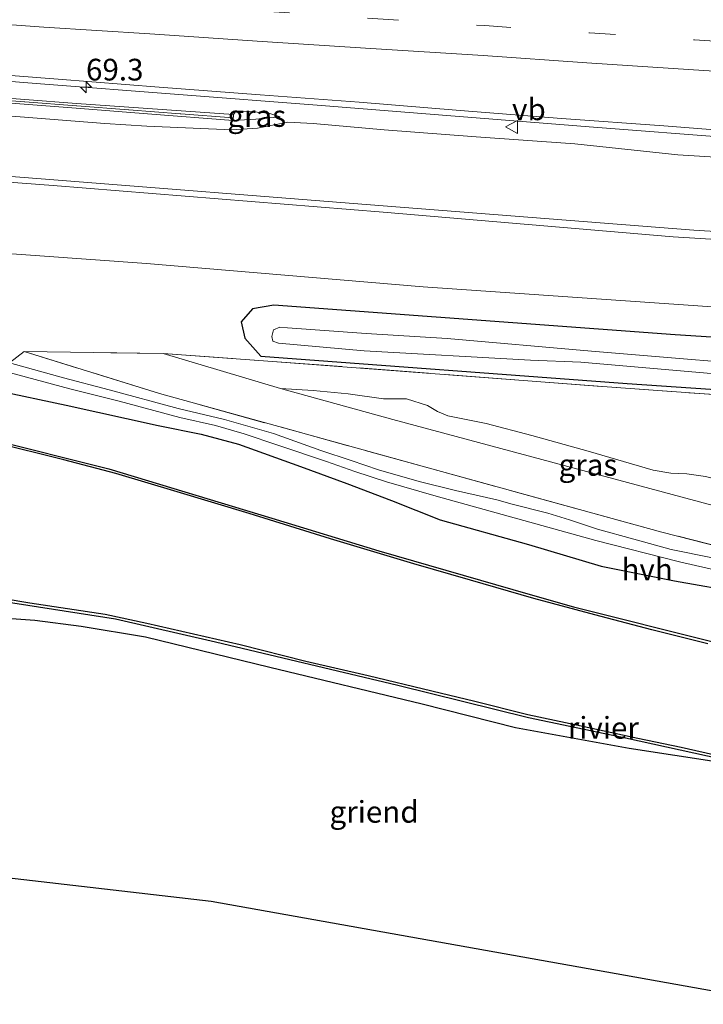
# Model space of a CAD drawing. Units: metres. Extents: x 139990 to 150009, y 452071 to 456253.
# Drawn here: x 144693 to 144772, y 452140 to 452254 of the extents above; entities that cross this region are included whole.
import ezdxf
from ezdxf.enums import TextEntityAlignment as Align

# ---------------------------------------------------------------- set-up
doc = ezdxf.new("R2010")
doc.units = ezdxf.units.M
doc.linetypes.add('IE-TERREINAFSCHEIDING', pattern=[10, 8, -2])
doc.linetypes.add('VW-3-9_STREEP', pattern=[12, 3, -9])
doc.layers.get('0').update_dxf_attribs({"lineweight": 25})
for name, color, linetype, lineweight in [('B-ME-AL-OVERIG-GV-B6', 7, 'BV-GELEIDERAIL', 18), ('B-ME-AM-KILOMETR-S-B1', 7, 'Continuous', 18), ('B-ME-BV-GELEIDECONSTRUCTIE-GELEIDERAIL-L-B1', 213, 'BV-GELEIDERAIL', 18), ('B-ME-GR-BOMENSTRUIKEN-GV-B6', 93, 'Continuous', 18), ('B-ME-GW-INSTEEKWATERGANG-L-B1', 10, 'Continuous', 25), ('B-ME-GW-KRUINLIJN-L-B1', 93, 'Continuous', 18), ('B-ME-GW-TEENLIJN-L-B1', 93, 'Continuous', 18), ('B-ME-IE-GRASLAND-GV-B6', 93, 'Continuous', 18), ('B-ME-IE-GRONDWERKLIJN-GROND_INGERICHT-GV-B6', 253, 'Continuous', 18), ('B-ME-IE-HULPGEOMETRIE-L-B1', 53, 'Continuous', 18), ('B-ME-IE-TERREINAFSCHEIDING-RASTERHEKWERK-L-B1', 8, 'IE-TERREINAFSCHEIDING', 18), ('B-ME-KG-KADASTRAAL-OPNAMEDTMGRENS-L-B1', 10, 'Continuous', 25), ('B-ME-KW-GELUIDSWERING-GV-B6', 8, 'Continuous', 18), ('B-ME-KW-SCHERM-L-B1', 8, 'Continuous', 18), ('B-ME-OB-BESCHOEIING-GV-B6', 10, 'Continuous', 25), ('B-ME-OG-WATER-GV-B6', 153, 'Continuous', 18), ('B-ME-VH-VERH_SOORT-BITUMEN-GV-B6', 8, 'IE-TERREINAFSCHEIDING-NATUURLIJK-HOUTWAL', 18), ('B-ME-VH-VERH_SOORT-HALF_VERHARDING-GV-B6', 8, 'IE-TERREINAFSCHEIDING-NATUURLIJK-HOUTWAL', 18), ('B-ME-VW-MARKERING-39STREEP-015-L-B1', 255, 'VW-3-9_STREEP', 18), ('B-ME-VW-MARKERING-STREEP-015-L-B1', 7, 'Continuous', 18), ('B-ME-VW-MEUBILAIR_WEGMEUBILAIR-VERKEERSBORD-S-B1', 8, 'Continuous', 18)]:
    doc.layers.add(name, color=color, linetype=linetype, lineweight=lineweight)
doc.styles.add('NLCS-ISO', font='NLCS-ISO.TTF')
doc.linetypes.add('BV-GELEIDERAIL', pattern='A,10,-3,[108,NLCS.SHX,S=1,R=0,X=0,Y=0],-3', length=16)
doc.linetypes.add('IE-TERREINAFSCHEIDING-NATUURLIJK-HOUTWAL', pattern='A,7,-1.5,[67,NLCS.SHX,S=0.75,R=45,X=0,Y=0],-1.5,7,-1.5,[70,NLCS.SHX,S=0.75,R=0,X=0,Y=0],-1.5', length=20)

# ---------------------------------------------------------------- blocks, each defined once
blk = doc.blocks.new('verkeersbord')
for p, q in [((0, 0.75), (-0.75, -0.625)), ((0.75, -0.625), (0, 0.75)), ((-0.75, -0.625), (0.75, -0.625))]:
    blk.add_line(p, q)
blk = doc.blocks.new('hecto')
for p, q in [((0, 0.625), (-0.625, 0)), ((0, -0.625), (0, 0.625)), ((-0.625, 0), (0.625, 0)), ((0.625, 0), (0, -0.625))]:
    blk.add_line(p, q)

msp = doc.modelspace()

# ---------------------------------------------------------------- linework, layer by layer
at = {"layer": 'B-ME-AL-OVERIG-GV-B6'}
msp.add_polyline3d([(144683.921, 452155.798, 1.836), (144684.633, 452164.317, 1.896), (144684.796, 452171.114, 1.917), (144684.788, 452175.715, 1.935), (144684.946, 452179.793, 1.986), (144685.072, 452183.491, 1.995), (144685.204, 452184.772, 1.992), (144685.988, 452185.186, 1.992), (144689.106, 452184.984, 1.992), (144694.516, 452184.604, 2.001), (144699.855, 452183.9, 1.98), (144707.295, 452182.677, 1.929), (144721.613, 452179.181, 1.884), (144739.182, 452174.973, 1.875), (144749.905, 452172.229, 1.842), (144763.006, 452169.862, 1.614), (144778.311, 452167.489, 1.557), (144786.539, 452165.15, 1.53), (144785.04, 452159.567, 1.53), (144781.291, 452140.322, 1.743), (144714.832, 452152.198, 1.369), (144683.921, 452155.798, 1.836)], dxfattribs=at)
at = {"layer": 'B-ME-BV-GELEIDECONSTRUCTIE-GELEIDERAIL-L-B1'}
msp.add_polyline3d([(144606.4411, 452253.3015, 3.9773), (144615.507, 452252.614, 3.983), (144631.421, 452251.4, 3.981), (144647.361, 452250.177, 3.985), (144663.291, 452248.944, 3.97), (144679.237, 452247.714, 3.999), (144695.176, 452246.45, 4.003), (144711.105, 452245.219, 4.019), (144727.051, 452243.977, 4.071), (144742.982, 452242.698, 4.138), (144758.914, 452241.442, 4.223), (144774.862, 452240.213, 4.321), (144782.832, 452239.595, 4.368)], dxfattribs=at)
at = {"layer": 'B-ME-GR-BOMENSTRUIKEN-GV-B6'}
for points in [[(144807.791, 452227.253, 9.061), (144770.461, 452229.573, 9.069), (144732.719, 452232.531, 9.151), (144696.718, 452235.373, 9.048), (144683.979, 452236.377, 8.441), (144680.358, 452236.978, 8.207), (144678.491, 452237.354, 7.913), (144678.089, 452237.088, 7.961), (144672.94, 452238.655, 5.178), (144668.487, 452238.327, 3.388), (144669.457, 452241.749, 3.559), (144671.456, 452243.317, 3.696), (144675.136, 452243.969, 3.968), (144689.384, 452242.91, 4.206), (144702.595, 452241.872, 4.409), (144707.428, 452241.547, 4.261)], [(144707.428, 452241.547, 4.261), (144717.223, 452241.128, 4.163), (144720.174, 452241.347, 3.816), (144723.668, 452242.031, 3.213), (144726.586, 452241.858, 3.18), (144734.804, 452241.148, 3.351), (144745.403, 452240.339, 3.275), (144756.738, 452239.523, 3.342), (144768.616, 452238.27, 3.409), (144779.171, 452237.591, 3.475)], [(144784.26, 452219.937, 2.905), (144739.298, 452223.044, 2.913), (144707.384, 452225.735, 2.913), (144682.256, 452227.528, 2.901), (144678.715, 452227.108, 2.901), (144673.214, 452228.268, 2.865), (144670.531, 452230.81, 2.959), (144668.793, 452234.215, 3.091), (144668.487, 452238.327, 3.388), (144672.94, 452238.655, 5.178), (144678.089, 452237.088, 7.961), (144678.08, 452236.709, 8.06), (144679.955, 452236.15, 8.249), (144683.853, 452235.688, 8.599), (144696.657, 452234.712, 9.052), (144734.656, 452231.626, 9.151), (144768.106, 452228.814, 9.02)], [(144768.106, 452228.814, 9.02), (144815.373, 452225.887, 9.097)], [(144928.024, 452201.83, 2.758), (144924.877, 452202.262, 2.815), (144897.675, 452203.729, 2.901), (144865.578, 452205.424, 2.881), (144813.054, 452208.469, 2.795), (144762.78, 452211.891, 2.758), (144720.585, 452215.054, 2.717), (144718.717, 452217.121, 2.778), (144718.323, 452219.011, 2.791), (144719.616, 452220.51, 2.836), (144722.06, 452220.937, 2.836), (144768.307, 452217.487, 2.836), (144811.374, 452214.735, 2.836), (144839.886, 452213.1, 2.836), (144884.48, 452210.722, 2.836), (144924.153, 452208.545, 2.913), (144929.747, 452207.973, 2.864), (144931.755, 452207.021, 2.901), (144931.912, 452205.664, 2.729), (144929.364, 452202.276, 2.758), (144928.024, 452201.83, 2.758)], [(144783.615, 452213.53, 1.38), (144758.696, 452215.633, 1.38), (144742.037, 452217.064, 1.38), (144732.695, 452217.674, 1.38), (144723.634, 452218.325, 1.38), (144722.746, 452218.373, 1.38), (144722.018, 452218.081, 1.38), (144721.845, 452217.312, 1.38), (144721.967, 452216.784, 1.38), (144722.617, 452216.534, 1.38), (144732.499, 452215.647, 1.38), (144751.645, 452214.579, 1.38), (144757.461, 452214.344, 1.38), (144779.059, 452212.473, 1.38)], [(144795.785, 452187.346, 2.563), (144766.799, 452194.767, 2.563), (144740.288, 452202.035, 2.597), (144708.878, 452210.735, 2.69), (144693.29, 452215.571, 2.76), (144709.329, 452215.358, 2.747)], [(144709.329, 452215.358, 2.747), (144722.829, 452211.306, 2.623), (144735.77, 452207.741, 2.307), (144775.277, 452197.128, 2.383)], [(144671.663, 452210.269, 2.901), (144673.147, 452212.164, 2.85), (144674.613, 452213.192, 2.898), (144676.857, 452213.993, 2.889), (144679.095, 452214.009, 2.895), (144682.214, 452213.362, 2.817), (144690.168, 452211.08, 2.709), (144698.147, 452209.399, 2.607), (144708.753, 452207.053, 2.613), (144713.678, 452206.044, 2.658), (144717.988, 452204.898, 2.637), (144725.142, 452202.314, 2.571), (144730.48, 452200.349, 2.586), (144735.635, 452198.401, 2.439), (144741.225, 452196.181, 2.451), (144751.408, 452193.34, 2.442), (144759.79, 452190.847, 2.499), (144768.251, 452189.129, 2.613), (144776.102, 452187.768, 2.64)], [(144772.683, 452182.101, 1.362), (144756.584, 452186.15, 1.362), (144751.595, 452187.55, 1.362), (144734.176, 452192.606, 1.362), (144721.857, 452196.376, 1.362), (144703.058, 452202.062, 1.362), (144689.223, 452205.507, 1.362), (144683.596, 452206.832, 1.362), (144670.153, 452208.64, 1.362), (144670.208, 452210.317, 2.901), (144671.663, 452210.269, 2.901)]]:
    msp.add_polyline3d(points, dxfattribs=at)
at = {"layer": 'B-ME-GW-INSTEEKWATERGANG-L-B1'}
for points in [[(144928.024, 452201.83, 2.758), (144929.364, 452202.276, 2.758), (144931.912, 452205.664, 2.729), (144931.755, 452207.021, 2.901), (144929.747, 452207.973, 2.864), (144924.153, 452208.545, 2.913), (144884.48, 452210.722, 2.836), (144839.886, 452213.1, 2.836), (144811.374, 452214.735, 2.836), (144768.307, 452217.487, 2.836), (144722.06, 452220.937, 2.836), (144719.616, 452220.51, 2.836), (144718.323, 452219.011, 2.791), (144718.717, 452217.121, 2.778), (144720.585, 452215.054, 2.717), (144762.78, 452211.891, 2.758), (144813.054, 452208.469, 2.795), (144865.578, 452205.424, 2.881), (144897.675, 452203.729, 2.901), (144924.877, 452202.262, 2.815)], [(144671.663, 452210.269, 2.901), (144673.147, 452212.164, 2.85), (144674.613, 452213.192, 2.898), (144676.857, 452213.993, 2.889), (144679.095, 452214.009, 2.895), (144682.214, 452213.362, 2.817), (144690.168, 452211.08, 2.709), (144698.147, 452209.399, 2.607), (144708.753, 452207.053, 2.613), (144713.678, 452206.044, 2.658), (144717.988, 452204.898, 2.637), (144725.142, 452202.314, 2.571), (144730.48, 452200.349, 2.586), (144735.635, 452198.401, 2.439), (144741.225, 452196.181, 2.451), (144751.408, 452193.34, 2.442), (144759.79, 452190.847, 2.499), (144768.251, 452189.129, 2.613), (144776.102, 452187.768, 2.64)], [(144683.921, 452155.798, 1.836), (144684.633, 452164.317, 1.896), (144684.796, 452171.114, 1.917), (144684.788, 452175.715, 1.935), (144684.946, 452179.793, 1.986), (144685.072, 452183.491, 1.995), (144685.204, 452184.772, 1.992), (144685.988, 452185.186, 1.992), (144689.106, 452184.984, 1.992), (144694.516, 452184.604, 2.001), (144699.855, 452183.9, 1.98), (144707.295, 452182.677, 1.929), (144721.613, 452179.181, 1.884), (144739.182, 452174.973, 1.875), (144749.905, 452172.229, 1.842), (144763.006, 452169.862, 1.614), (144778.311, 452167.489, 1.557)]]:
    msp.add_polyline3d(points, dxfattribs=at)
at = {"layer": 'B-ME-GW-KRUINLIJN-L-B1'}
msp.add_line((144722.829, 452211.306, 2.623), (144726.588, 452211.07, 2.778), dxfattribs=at)
for points in [[(144717.402, 452242.215, 4.042), (144719.988, 452242.362, 3.779), (144722.803, 452242.641, 3.207)], [(144696.657, 452234.712, 9.052), (144683.853, 452235.688, 8.599), (144679.955, 452236.15, 8.249), (144678.08, 452236.709, 8.06), (144678.089, 452237.088, 7.961), (144678.491, 452237.354, 7.913)], [(144696.718, 452235.373, 9.048), (144683.979, 452236.377, 8.441), (144680.358, 452236.978, 8.207), (144678.491, 452237.354, 7.913)], [(144931.243, 452220.042, 8.679), (144930.49, 452219.581, 8.679), (144926.068, 452219.964, 8.913), (144906.804, 452221.059, 9.159), (144860.02, 452223.553, 9.011), (144815.373, 452225.887, 9.097), (144768.106, 452228.814, 9.02), (144734.656, 452231.626, 9.151), (144696.657, 452234.712, 9.052)], [(144696.718, 452235.373, 9.048), (144732.719, 452232.531, 9.151), (144770.461, 452229.573, 9.069), (144807.791, 452227.253, 9.061), (144861.06, 452224.361, 8.991), (144906.57, 452221.876, 9.04), (144926.03, 452220.756, 8.921), (144930.854, 452220.468, 8.679)], [(144793.703, 452195.658, 3.027), (144791.545, 452196.171, 2.97), (144789.513, 452196.2, 3.015), (144785.47, 452196.833, 3.156), (144783.053, 452197.385, 3.156), (144779.587, 452198.369, 3.207), (144777.41, 452199.343, 3.135), (144775.813, 452200.023, 3.132), (144773.802, 452200.662, 3.135), (144771.81, 452201.184, 3.135), (144769.671, 452201.471, 3.135), (144767.808, 452201.54, 3.117), (144765.784, 452201.888, 3.132), (144758.28, 452204.11, 3.054), (144751.798, 452205.904, 3.087), (144746.536, 452207.295, 3.003), (144742.113, 452208.173, 2.952), (144740.913, 452208.664, 2.955), (144739.769, 452209.342, 2.961), (144737.349, 452210.112, 2.964), (144734.702, 452210.116, 2.889), (144730.653, 452210.695, 2.907), (144726.588, 452211.07, 2.778)]]:
    msp.add_polyline3d(points, dxfattribs=at)
at = {"layer": 'B-ME-GW-TEENLIJN-L-B1'}
for points in [[(144722.803, 452242.641, 3.207), (144721.507, 452243.041, 3.225), (144719.219, 452243.245, 3.247), (144717.608, 452243.172, 3.247), (144717.436, 452242.895, 3.336)], [(144678.715, 452227.108, 2.901), (144682.256, 452227.528, 2.901), (144707.384, 452225.735, 2.913), (144739.298, 452223.044, 2.913), (144784.26, 452219.937, 2.905), (144830.754, 452217.409, 2.918), (144881.146, 452214.479, 2.918), (144924.618, 452211.858, 2.918), (144931.251, 452211.342, 2.973)], [(144722.829, 452211.306, 2.623), (144735.77, 452207.741, 2.307), (144775.277, 452197.128, 2.383), (144787.402, 452193.827, 2.374)]]:
    msp.add_polyline3d(points, dxfattribs=at)
at = {"layer": 'B-ME-IE-GRASLAND-GV-B6'}
for points in [[(144650.352, 452250.612, 3.218), (144661.75, 452249.71, 3.223), (144673.253, 452248.806, 3.229), (144684.803, 452247.937, 3.249), (144697.22, 452246.977, 3.239), (144708.873, 452246.054, 3.223), (144720.49, 452245.177, 3.257), (144731.91, 452244.311, 3.304), (144743.557, 452243.378, 3.36), (144755.239, 452242.455, 3.478), (144767.024, 452241.581, 3.493), (144778.232, 452240.717, 3.566)], [(144639.4788, 452248.2327, 3.174), (144657.4396, 452246.8487, 3.186), (144675.372, 452245.462, 3.948), (144693.316, 452244.087, 4.198), (144699.301, 452243.626, 4.35), (144707.4993, 452242.9951, 4.24), (144717.402, 452242.215, 4.042), (144719.988, 452242.362, 3.779), (144722.803, 452242.641, 3.207), (144721.507, 452243.041, 3.225), (144719.219, 452243.245, 3.247), (144717.608, 452243.172, 3.247), (144717.436, 452242.895, 3.336), (144699.344, 452244.188, 3.266), (144693.359, 452244.649, 3.255), (144675.415, 452246.024, 3.248), (144657.483, 452247.411, 3.286), (144639.522, 452248.795, 3.274)], [(144779.171, 452237.591, 3.475), (144768.616, 452238.27, 3.409), (144756.738, 452239.523, 3.342), (144745.403, 452240.339, 3.275), (144734.804, 452241.148, 3.351), (144726.586, 452241.858, 3.18), (144723.668, 452242.031, 3.213), (144720.174, 452241.347, 3.816), (144717.223, 452241.128, 4.163), (144707.428, 452241.547, 4.261), (144702.595, 452241.872, 4.409), (144689.384, 452242.91, 4.206), (144675.136, 452243.969, 3.968), (144671.456, 452243.317, 3.696), (144669.457, 452241.749, 3.559), (144668.487, 452238.327, 3.388), (144668.793, 452234.215, 3.091), (144670.531, 452230.81, 2.959), (144673.214, 452228.268, 2.865), (144678.715, 452227.108, 2.901), (144682.256, 452227.528, 2.901), (144707.384, 452225.735, 2.913), (144739.298, 452223.044, 2.913), (144784.26, 452219.937, 2.905)], [(144717.402, 452242.215, 4.042), (144717.436, 452242.895, 3.336), (144717.608, 452243.172, 3.247), (144719.219, 452243.245, 3.247), (144721.507, 452243.041, 3.225), (144722.803, 452242.641, 3.207), (144719.988, 452242.362, 3.779), (144717.402, 452242.215, 4.042)], [(144815.373, 452225.887, 9.097), (144768.106, 452228.814, 9.02), (144734.656, 452231.626, 9.151), (144696.657, 452234.712, 9.052), (144683.853, 452235.688, 8.599), (144679.955, 452236.15, 8.249), (144678.08, 452236.709, 8.06), (144678.089, 452237.088, 7.961), (144678.491, 452237.354, 7.913), (144680.358, 452236.978, 8.207), (144683.979, 452236.377, 8.441), (144696.718, 452235.373, 9.048), (144732.719, 452232.531, 9.151), (144770.461, 452229.573, 9.069), (144807.791, 452227.253, 9.061)], [(144811.374, 452214.735, 2.836), (144768.307, 452217.487, 2.836), (144722.06, 452220.937, 2.836), (144719.616, 452220.51, 2.836), (144718.323, 452219.011, 2.791), (144718.717, 452217.121, 2.778), (144720.585, 452215.054, 2.717), (144762.78, 452211.891, 2.758), (144813.054, 452208.469, 2.795)], [(144800.408, 452208.616, 2.967), (144759.927, 452211.556, 2.933), (144721.929, 452214.442, 2.867), (144709.329, 452215.358, 2.747), (144693.29, 452215.571, 2.76), (144691.619, 452214.281, 2.829), (144686.765, 452215.437, 2.922), (144678.518, 452217.431, 3.117), (144676.739, 452217.67, 3.108), (144675.44, 452217.699, 3.087), (144673.888, 452217.16, 3.084), (144672.287, 452215.397, 2.961), (144671.174, 452213.809, 2.865), (144670.399, 452212.979, 2.772), (144669.582, 452212.317, 2.664), (144668.524, 452211.9, 2.49), (144667.248, 452211.49, 2.367), (144665.473, 452211.401, 2.277), (144661.887, 452211.964, 2.178), (144659.738, 452212.434, 2.148), (144658.594, 452212.478, 2.076), (144657.344, 452212.247, 2.073), (144655.774, 452212.244, 2.067), (144648.085, 452212.844, 2.181)], [(144671.663, 452210.269, 2.901), (144672.065, 452212.207, 2.931), (144672.47, 452213.138, 2.958), (144673.173, 452214.492, 2.952), (144673.874, 452215.679, 2.979), (144674.389, 452216.143, 2.979), (144675.606, 452216.536, 2.967), (144677.128, 452216.588, 2.958), (144678.877, 452216.347, 2.988), (144684.725, 452214.909, 2.973), (144691.563, 452213.155, 2.877), (144698.551, 452211.292, 2.778), (144704.253, 452209.872, 2.694), (144711.25, 452207.977, 2.745), (144715.35, 452207.036, 2.733), (144718.669, 452206.092, 2.691), (144722.514, 452204.794, 2.703), (144728.148, 452202.891, 2.661), (144731.418, 452201.756, 2.556), (144735.067, 452200.551, 2.559), (144740.769, 452198.922, 2.55), (144759.193, 452193.805, 2.646), (144768.815, 452191.335, 2.817), (144780.062, 452188.76, 2.721)], [(144777.204, 452190.87, 2.811), (144767.872, 452192.768, 2.808), (144763.564, 452193.927, 2.745), (144759.379, 452195.11, 2.676), (144756.133, 452196.186, 2.664), (144753.651, 452196.937, 2.661), (144749.55, 452197.967, 2.652), (144747.768, 452198.481, 2.634), (144742.994, 452199.564, 2.601), (144738.828, 452200.599, 2.613), (144734.117, 452201.948, 2.64), (144731.001, 452202.996, 2.694), (144727.496, 452204.168, 2.691), (144722.034, 452206.109, 2.751), (144716.368, 452207.745, 2.742), (144711.054, 452209.028, 2.769), (144703.092, 452211.165, 2.736), (144697.824, 452212.555, 2.763), (144691.619, 452214.281, 2.829), (144693.29, 452215.571, 2.76)], [(144693.29, 452215.571, 2.76), (144708.878, 452210.735, 2.69), (144740.288, 452202.035, 2.597), (144766.799, 452194.767, 2.563), (144795.785, 452187.346, 2.563)], [(144776.102, 452187.768, 2.64), (144768.251, 452189.129, 2.613), (144759.79, 452190.847, 2.499), (144751.408, 452193.34, 2.442), (144741.225, 452196.181, 2.451), (144735.635, 452198.401, 2.439), (144730.48, 452200.349, 2.586), (144725.142, 452202.314, 2.571), (144717.988, 452204.898, 2.637), (144713.678, 452206.044, 2.658), (144708.753, 452207.053, 2.613), (144698.147, 452209.399, 2.607), (144690.168, 452211.08, 2.709), (144682.214, 452213.362, 2.817), (144679.095, 452214.009, 2.895), (144676.857, 452213.993, 2.889), (144674.613, 452213.192, 2.898), (144673.147, 452212.164, 2.85), (144671.663, 452210.269, 2.901)], [(144775.277, 452197.128, 2.383), (144735.77, 452207.741, 2.307), (144722.829, 452211.306, 2.623), (144726.588, 452211.07, 2.778), (144730.653, 452210.695, 2.907), (144734.702, 452210.116, 2.889), (144737.349, 452210.112, 2.964), (144739.769, 452209.342, 2.961), (144740.913, 452208.664, 2.955), (144742.113, 452208.173, 2.952), (144746.536, 452207.295, 3.003), (144751.798, 452205.904, 3.087), (144758.28, 452204.11, 3.054), (144765.784, 452201.888, 3.132), (144767.808, 452201.54, 3.117), (144769.671, 452201.471, 3.135), (144771.81, 452201.184, 3.135)], [(144683.921, 452155.798, 1.836), (144683.114, 452155.832, 0.822), (144683.563, 452162.797, 0.822), (144683.702, 452168.635, 0.822), (144683.463, 452172.764, 0.822), (144683.49, 452177.657, 0.822), (144683.969, 452184.513, 0.822), (144684.314, 452187.06, 0.822), (144684.524, 452187.774, 0.822), (144684.827, 452188.151, 0.822), (144684.83, 452187.7, 1.56), (144703.817, 452184.716, 1.56), (144715.332, 452182.067, 1.56), (144736.346, 452177.059, 1.56), (144751.408, 452173.341, 1.56), (144762.608, 452171.001, 1.56), (144778.325, 452167.537, 1.557)], [(144778.311, 452167.489, 1.557), (144763.006, 452169.862, 1.614), (144749.905, 452172.229, 1.842), (144739.182, 452174.973, 1.875), (144721.613, 452179.181, 1.884), (144707.295, 452182.677, 1.929), (144699.855, 452183.9, 1.98), (144694.516, 452184.604, 2.001), (144689.106, 452184.984, 1.992), (144685.988, 452185.186, 1.992), (144685.204, 452184.772, 1.992), (144685.072, 452183.491, 1.995), (144684.946, 452179.793, 1.986), (144684.788, 452175.715, 1.935), (144684.796, 452171.114, 1.917), (144684.633, 452164.317, 1.896), (144683.921, 452155.798, 1.836)]]:
    msp.add_polyline3d(points, dxfattribs=at)
at = {"layer": 'B-ME-IE-GRONDWERKLIJN-GROND_INGERICHT-GV-B6'}
msp.add_polyline3d([(144771.81, 452201.184, 3.135), (144769.671, 452201.471, 3.135), (144767.808, 452201.54, 3.117), (144765.784, 452201.888, 3.132), (144758.28, 452204.11, 3.054), (144751.798, 452205.904, 3.087), (144746.536, 452207.295, 3.003), (144742.113, 452208.173, 2.952), (144740.913, 452208.664, 2.955), (144739.769, 452209.342, 2.961), (144737.349, 452210.112, 2.964), (144734.702, 452210.116, 2.889), (144730.653, 452210.695, 2.907), (144726.588, 452211.07, 2.778), (144722.829, 452211.306, 2.623), (144709.329, 452215.358, 2.747), (144721.929, 452214.442, 2.867), (144759.927, 452211.556, 2.933), (144800.408, 452208.616, 2.967)], dxfattribs=at)
at = {"layer": 'B-ME-IE-HULPGEOMETRIE-L-B1'}
msp.add_line((144693.29, 452215.571, 2.76), (144691.619, 452214.281, 2.829), dxfattribs=at)
at = {"layer": 'B-ME-IE-TERREINAFSCHEIDING-RASTERHEKWERK-L-B1'}
msp.add_polyline3d([(144899.379, 452166.599, 2.547), (144894.662, 452164.797, 2.7), (144890.32, 452164.034, 2.773), (144878.802, 452164.077, 2.787), (144865.23, 452166.168, 2.74), (144857.929, 452168.554, 2.74), (144820.699, 452180.354, 2.73), (144812.331, 452183.038, 2.64), (144795.785, 452187.346, 2.563), (144766.799, 452194.767, 2.563), (144740.288, 452202.035, 2.597), (144708.878, 452210.735, 2.69), (144693.29, 452215.571, 2.76), (144709.329, 452215.358, 2.747), (144721.929, 452214.442, 2.867), (144759.927, 452211.556, 2.933), (144800.408, 452208.616, 2.967), (144846.051, 452206.061, 3.007), (144886.559, 452203.784, 2.983), (144914.46, 452202.259, 2.933), (144927.325, 452201.433, 2.883)], dxfattribs=at)
at = {"layer": 'B-ME-KG-KADASTRAAL-OPNAMEDTMGRENS-L-B1'}
msp.add_polyline3d([(144619.587, 452160.29, 1.758), (144656.122, 452159.178, 1.881), (144656.966, 452159.184, 0.822), (144658.397, 452158.928, 0.822), (144659.703, 452158.492, 2.046), (144661.818, 452158.585, 2.184), (144664.263, 452158.346, 2.112), (144665.061, 452158.158, 2.1), (144667.45, 452158.505, 2.952), (144669.106, 452158.509, 3.096), (144670.251, 452157.966, 3.072), (144671.588, 452157.52, 3.096), (144672.647, 452157.607, 3.645), (144674.316, 452157.144, 3.564), (144675.613, 452157, 2.811), (144676.786, 452156.541, 2.688), (144677.994, 452156.378, 1.863), (144678.734, 452156.319, 0.822), (144683.114, 452155.832, 0.822), (144683.921, 452155.798, 1.836), (144714.832, 452152.198, 1.369), (144781.291, 452140.322, 1.743)], dxfattribs=at)
at = {"layer": 'B-ME-KW-GELUIDSWERING-GV-B6'}
msp.add_polyline3d([(144603.5887, 452250.9917, 3.171), (144603.632, 452251.554, 3.271), (144621.585, 452250.166, 3.258), (144639.522, 452248.795, 3.274), (144657.483, 452247.411, 3.286), (144675.415, 452246.024, 3.248), (144693.359, 452244.649, 3.255), (144699.344, 452244.188, 3.266), (144717.436, 452242.895, 3.336), (144717.402, 452242.215, 4.042), (144707.4993, 452242.9951, 4.24), (144699.301, 452243.626, 4.35), (144693.316, 452244.087, 4.198), (144675.372, 452245.462, 3.948), (144657.4396, 452246.8487, 3.186), (144639.4788, 452248.2327, 3.174), (144621.5418, 452249.6037, 3.158), (144603.5887, 452250.9917, 3.171)], dxfattribs=at)
at = {"layer": 'B-ME-KW-SCHERM-L-B1'}
msp.add_polyline3d([(144603.6103, 452251.2728, 9.271), (144621.5634, 452249.8848, 9.258), (144639.5004, 452248.5138, 9.274), (144657.4613, 452247.1298, 9.286), (144675.3934, 452245.7428, 9.248), (144693.3376, 452244.3678, 9.255), (144693.3873, 452244.3638, 8.255), (144699.3223, 452243.9068, 8.266), (144699.3724, 452243.9028, 7.266), (144705.3044, 452243.4468, 7.28), (144705.3544, 452243.4428, 6.28), (144711.2864, 452242.9868, 6.3), (144711.3364, 452242.9828, 5.3), (144717.3894, 452242.5168, 5.323)], dxfattribs=at)
at = {"layer": 'B-ME-OB-BESCHOEIING-GV-B6'}
for points in [[(144636.799, 452211.09, 1.362), (144656.889, 452209.814, 1.362), (144667.623, 452208.98, 1.362), (144670.153, 452208.64, 1.362), (144683.596, 452206.832, 1.362), (144689.223, 452205.507, 1.362), (144703.058, 452202.062, 1.362), (144721.857, 452196.376, 1.362), (144734.176, 452192.606, 1.362), (144751.595, 452187.55, 1.362), (144756.584, 452186.15, 1.362), (144772.683, 452182.101, 1.362)], [(144772.099, 452181.868, 0.822), (144765.638, 452183.501, 0.822), (144759.066, 452185.228, 0.822), (144752.021, 452187.092, 0.822), (144744.729, 452189.211, 0.822), (144738.186, 452191.107, 0.822), (144728.619, 452194.001, 0.822), (144719.218, 452196.921, 0.822), (144710.935, 452199.397, 0.822), (144703.861, 452201.51, 0.822), (144697.87, 452203.073, 0.822), (144689.81, 452205.091, 0.822), (144683.813, 452206.483, 0.822), (144676.361, 452207.521, 0.822), (144670.521, 452208.345, 0.822), (144663.755, 452209.028, 0.822), (144655.303, 452209.646, 0.822), (144645.034, 452210.246, 0.822)], [(144778.325, 452167.537, 1.557), (144762.608, 452171.001, 1.56), (144751.408, 452173.341, 1.56), (144736.346, 452177.059, 1.56), (144715.332, 452182.067, 1.56), (144703.817, 452184.716, 1.56), (144684.83, 452187.7, 1.56), (144684.827, 452188.151, 0.822), (144693.936, 452186.619, 0.822), (144702.646, 452185.309, 0.822), (144707.424, 452184.277, 0.822), (144718.18, 452181.813, 0.822), (144725.74, 452179.879, 0.822), (144732.949, 452178.241, 0.822), (144740.285, 452176.463, 0.822), (144745.238, 452175.252, 0.822), (144751.348, 452173.715, 0.822), (144757.468, 452172.439, 0.822), (144764.027, 452171.004, 0.822), (144768.995, 452169.98, 0.822), (144773.564, 452168.937, 0.822)]]:
    msp.add_polyline3d(points, dxfattribs=at)
at = {"layer": 'B-ME-OG-WATER-GV-B6'}
for points in [[(144779.059, 452212.473, 1.38), (144757.461, 452214.344, 1.38), (144751.645, 452214.579, 1.38), (144732.499, 452215.647, 1.38), (144722.617, 452216.534, 1.38), (144721.967, 452216.784, 1.38), (144721.845, 452217.312, 1.38), (144722.018, 452218.081, 1.38), (144722.746, 452218.373, 1.38), (144723.634, 452218.325, 1.38), (144732.695, 452217.674, 1.38), (144742.037, 452217.064, 1.38), (144758.696, 452215.633, 1.38), (144783.615, 452213.53, 1.38)], [(144645.034, 452210.246, 0.822), (144655.303, 452209.646, 0.822), (144663.755, 452209.028, 0.822), (144670.521, 452208.345, 0.822), (144676.361, 452207.521, 0.822), (144683.813, 452206.483, 0.822), (144689.81, 452205.091, 0.822), (144697.87, 452203.073, 0.822), (144703.861, 452201.51, 0.822), (144710.935, 452199.397, 0.822), (144719.218, 452196.921, 0.822), (144728.619, 452194.001, 0.822), (144738.186, 452191.107, 0.822), (144744.729, 452189.211, 0.822), (144752.021, 452187.092, 0.822), (144759.066, 452185.228, 0.822), (144765.638, 452183.501, 0.822), (144772.099, 452181.868, 0.822)], [(144773.564, 452168.937, 0.822), (144768.995, 452169.98, 0.822), (144764.027, 452171.004, 0.822), (144757.468, 452172.439, 0.822), (144751.348, 452173.715, 0.822), (144745.238, 452175.252, 0.822), (144740.285, 452176.463, 0.822), (144732.949, 452178.241, 0.822), (144725.74, 452179.879, 0.822), (144718.18, 452181.813, 0.822), (144707.424, 452184.277, 0.822), (144702.646, 452185.309, 0.822), (144693.936, 452186.619, 0.822), (144684.827, 452188.151, 0.822), (144677.008, 452189.429, 0.822), (144659.815, 452192.323, 0.822), (144658.128, 452192.294, 0.822), (144657.596, 452192.529, 0.822), (144656.582, 452192.483, 0.822), (144653.908, 452191.871, 0.822), (144651.979, 452191.386, 0.822)]]:
    msp.add_polyline3d(points, dxfattribs=at)
at = {"layer": 'B-ME-VH-VERH_SOORT-BITUMEN-GV-B6'}
msp.add_polyline3d([(144778.232, 452240.717, 3.566), (144767.024, 452241.581, 3.493), (144755.239, 452242.455, 3.478), (144743.557, 452243.378, 3.36), (144731.91, 452244.311, 3.304), (144720.49, 452245.177, 3.257), (144708.873, 452246.054, 3.223), (144697.22, 452246.977, 3.239), (144684.803, 452247.937, 3.249), (144673.253, 452248.806, 3.229), (144661.75, 452249.71, 3.223), (144650.352, 452250.612, 3.218)], dxfattribs=at)
at = {"layer": 'B-ME-VH-VERH_SOORT-HALF_VERHARDING-GV-B6'}
for points in [[(144780.062, 452188.76, 2.721), (144768.815, 452191.335, 2.817), (144759.193, 452193.805, 2.646), (144740.769, 452198.922, 2.55), (144735.067, 452200.551, 2.559), (144731.418, 452201.756, 2.556), (144728.148, 452202.891, 2.661), (144722.514, 452204.794, 2.703), (144718.669, 452206.092, 2.691), (144715.35, 452207.036, 2.733), (144711.25, 452207.977, 2.745), (144704.253, 452209.872, 2.694), (144698.551, 452211.292, 2.778), (144691.563, 452213.155, 2.877), (144684.725, 452214.909, 2.973), (144678.877, 452216.347, 2.988), (144677.128, 452216.588, 2.958), (144675.606, 452216.536, 2.967), (144674.389, 452216.143, 2.979), (144673.874, 452215.679, 2.979), (144673.173, 452214.492, 2.952), (144672.47, 452213.138, 2.958), (144672.065, 452212.207, 2.931), (144671.663, 452210.269, 2.901)], [(144691.619, 452214.281, 2.829), (144697.824, 452212.555, 2.763), (144703.092, 452211.165, 2.736), (144711.054, 452209.028, 2.769), (144716.368, 452207.745, 2.742), (144722.034, 452206.109, 2.751), (144727.496, 452204.168, 2.691), (144731.001, 452202.996, 2.694), (144734.117, 452201.948, 2.64), (144738.828, 452200.599, 2.613), (144742.994, 452199.564, 2.601), (144747.768, 452198.481, 2.634), (144749.55, 452197.967, 2.652), (144753.651, 452196.937, 2.661), (144756.133, 452196.186, 2.664), (144759.379, 452195.11, 2.676), (144763.564, 452193.927, 2.745), (144767.872, 452192.768, 2.808), (144777.204, 452190.87, 2.811)]]:
    msp.add_polyline3d(points, dxfattribs=at)
at = {"layer": 'B-ME-VW-MARKERING-39STREEP-015-L-B1'}
msp.add_polyline3d([(144646.744, 452259.749, 3.507), (144658.916, 452258.946, 3.496), (144670.943, 452258.146, 3.489), (144683.181, 452257.328, 3.522), (144695.723, 452256.451, 3.525), (144708.26, 452255.637, 3.554), (144720.897, 452254.806, 3.593), (144733.461, 452253.972, 3.681), (144746.392, 452253.145, 3.746), (144758.463, 452252.326, 3.832), (144770.529, 452251.503, 3.888), (144782.549, 452250.713, 3.921)], dxfattribs=at)
at = {"layer": 'B-ME-VW-MARKERING-STREEP-015-L-B1'}
msp.add_polyline3d([(144646.579, 452256.273, 3.38), (144658.591, 452255.488, 3.385), (144670.866, 452254.69, 3.382), (144682.915, 452253.892, 3.442), (144695.56, 452252.99, 3.426), (144707.765, 452252.188, 3.468), (144720.727, 452251.319, 3.533), (144733.235, 452250.523, 3.572), (144746.186, 452249.691, 3.687), (144758.124, 452248.872, 3.728), (144770.418, 452248.064, 3.693), (144782.407, 452247.296, 3.849)], dxfattribs=at)

# ---------------------------------------------------------------- block references
at = {"layer": 'B-ME-AM-KILOMETR-S-B1', "rotation": 90}
msp.add_blockref('hecto', (144700.427, 452246.044, 4.008), dxfattribs=at)
at = {"layer": 'B-ME-VW-MEUBILAIR_WEGMEUBILAIR-VERKEERSBORD-S-B1', "rotation": 90}
msp.add_blockref('verkeersbord', (144749.521, 452241.469, 3.394), dxfattribs=at)

# ---------------------------------------------------------------- texts
at = {"layer": 'B-ME-AL-OVERIG-GV-B6', "ltscale": 0.2, "style": 'NLCS-ISO'}
msp.add_text('griend', height=2.5, dxfattribs=at).set_placement((144733.6254, 452162.5116), align=Align.MIDDLE_CENTER)
at = {"layer": 'B-ME-AM-KILOMETR-S-B1', "ltscale": 0.2, "style": 'NLCS-ISO'}
msp.add_text('69.3', height=2.5, dxfattribs=at).set_placement((144700.427, 452246.044, 4.008), align=Align.BOTTOM_LEFT)
at = {"layer": 'B-ME-IE-GRASLAND-GV-B6', "ltscale": 0.2, "style": 'NLCS-ISO'}
for p in [(144720.1025, 452242.73), (144758.266, 452202.5065)]:
    msp.add_text('gras', height=2.5, dxfattribs=at).set_placement(p, align=Align.MIDDLE_CENTER)
at = {"layer": 'B-ME-OG-WATER-GV-B6', "ltscale": 0.2, "style": 'NLCS-ISO'}
msp.add_text('rivier', height=2.5, dxfattribs=at).set_placement((144760.0438, 452172.2011), align=Align.MIDDLE_CENTER)
at = {"layer": 'B-ME-VH-VERH_SOORT-HALF_VERHARDING-GV-B6', "ltscale": 0.2, "style": 'NLCS-ISO'}
msp.add_text('hvh', height=2.5, dxfattribs=at).set_placement((144765.0902, 452190.4601), align=Align.MIDDLE_CENTER)
at = {"layer": 'B-ME-VW-MEUBILAIR_WEGMEUBILAIR-VERKEERSBORD-S-B1', "ltscale": 0.2, "style": 'NLCS-ISO'}
msp.add_text('vb', height=2.5, dxfattribs=at).set_placement((144749.521, 452241.469, 3.394), align=Align.BOTTOM_LEFT)

doc.saveas('drawing.dxf')
